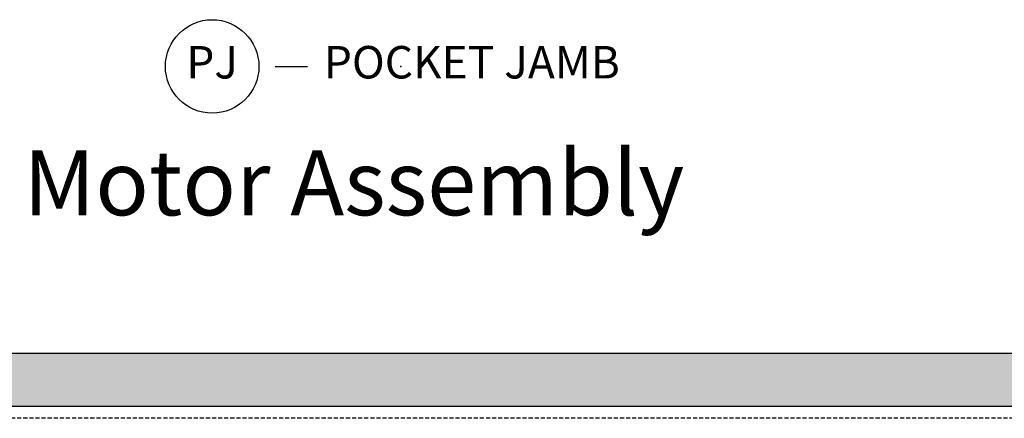
# Model space of a CAD drawing. Units: inches. Extents: x 0 to 444, y -2 to 209.
# Drawn here: x 151 to 212, y 135 to 160 of the extents above; entities that cross this region are included whole.
import ezdxf

# ---------------------------------------------------------------- set-up
doc = ezdxf.new("R2010")
doc.units = ezdxf.units.IN
doc.header["$MEASUREMENT"] = 0
doc.linetypes.add('DASHEDX2', pattern=[1.5, 1, -0.5])
doc.linetypes.add('HIDDEN', pattern=[0.375, 0.25, -0.125])
doc.layers.add('ZP-ANNO-NPLT', color=7, linetype='Continuous', plot=False)
for name, color, linetype in [('ZP-ANNO-TITL', 44, 'Continuous'), ('ZP-DETL-WALL', 155, 'Continuous'), ('ZP-ELEV-TEXT', 255, 'Continuous'), ('ZP-SECT-UNIT-DASH', 155, 'DASHEDX2')]:
    doc.layers.add(name, color=color, linetype=linetype)
doc.styles.get("Standard").update_dxf_attribs({"font": 'arial.ttf'})

# ---------------------------------------------------------------- blocks, each defined once
blk = doc.blocks.new('NG Cut Name Jamb Pocket (PJ)')
at = {"layer": 'ZP-ANNO-NPLT'}
blk.add_point((0, 0), dxfattribs=at)
at = {"layer": 'ZP-ANNO-TITL'}
blk.add_lwpolyline([(-0.241875, 0), (-0.179375, 0)], dxfattribs=at)
blk.add_circle((-0.363125, 0), 0.09, dxfattribs=at)
at = {"layer": 'ZP-ANNO-TITL', "char_height": 0.0625}
for s, insert, width, attachment_point in [('PJ', (-0.363125, 0), 0.1375, 5), ('POCKET JAMB', (-0.148125, 0), 0.75, 4)]:
    blk.add_mtext(s, dxfattribs=dict(at, insert=insert, width=width, attachment_point=attachment_point))

msp = doc.modelspace()

# ---------------------------------------------------------------- hatches: boundary and pattern name
at = {"layer": 'ZP-DETL-WALL'}
h = msp.add_hatch(dxfattribs=at)
h.set_pattern_fill('DASH', color=256, scale=5, style=0)
h.set_pattern_definition([(0, (6912.5855, -9980.75), (0.625, 0.625), [0.625, -0.625])])
h.paths.add_polyline_path([(428.97831398, 137.50558469), (429.47831398, 138.25558469), (429.10331398, 139), (267.49473124, 139), (122.94377606, 139), (122.56877606, 138.25558469), (123.06877606, 137.50558469), (122.56877606, 136.50558469), (123.06877606, 135.75), (286.58689672, 135.75), (428.97831398, 135.75), (429.47831398, 136.50558469)])

# ---------------------------------------------------------------- linework, layer by layer
msp.add_lwpolyline([(428.97831398, 135.75), (429.47831398, 136.50558469), (428.97831398, 137.50558469), (429.47831398, 138.25558469), (429.10331398, 139), (122.94377606, 139), (122.56877606, 138.25558469), (123.06877606, 137.50558469), (122.56877606, 136.50558469), (123.06877606, 135.75)], close=True, dxfattribs=at)
at = {"layer": 'ZP-SECT-UNIT-DASH', "linetype": 'HIDDEN'}
msp.add_line((421.10148208, 135), (132.91581398, 135), dxfattribs=at)

# ---------------------------------------------------------------- block references
at = {"ltscale": 0.166667, "xscale": 32, "yscale": 32, "zscale": 32}
msp.add_blockref('NG Cut Name Jamb Pocket (PJ)', (174.47831398, 156.66666667), dxfattribs=at)

# ---------------------------------------------------------------- texts
at = {"layer": 'ZP-ELEV-TEXT'}
msp.add_text('Motor Assembly', height=4, rotation=0.0087581859, dxfattribs=at).set_placement((151.22831398, 147.5))

doc.saveas('drawing.dxf')
